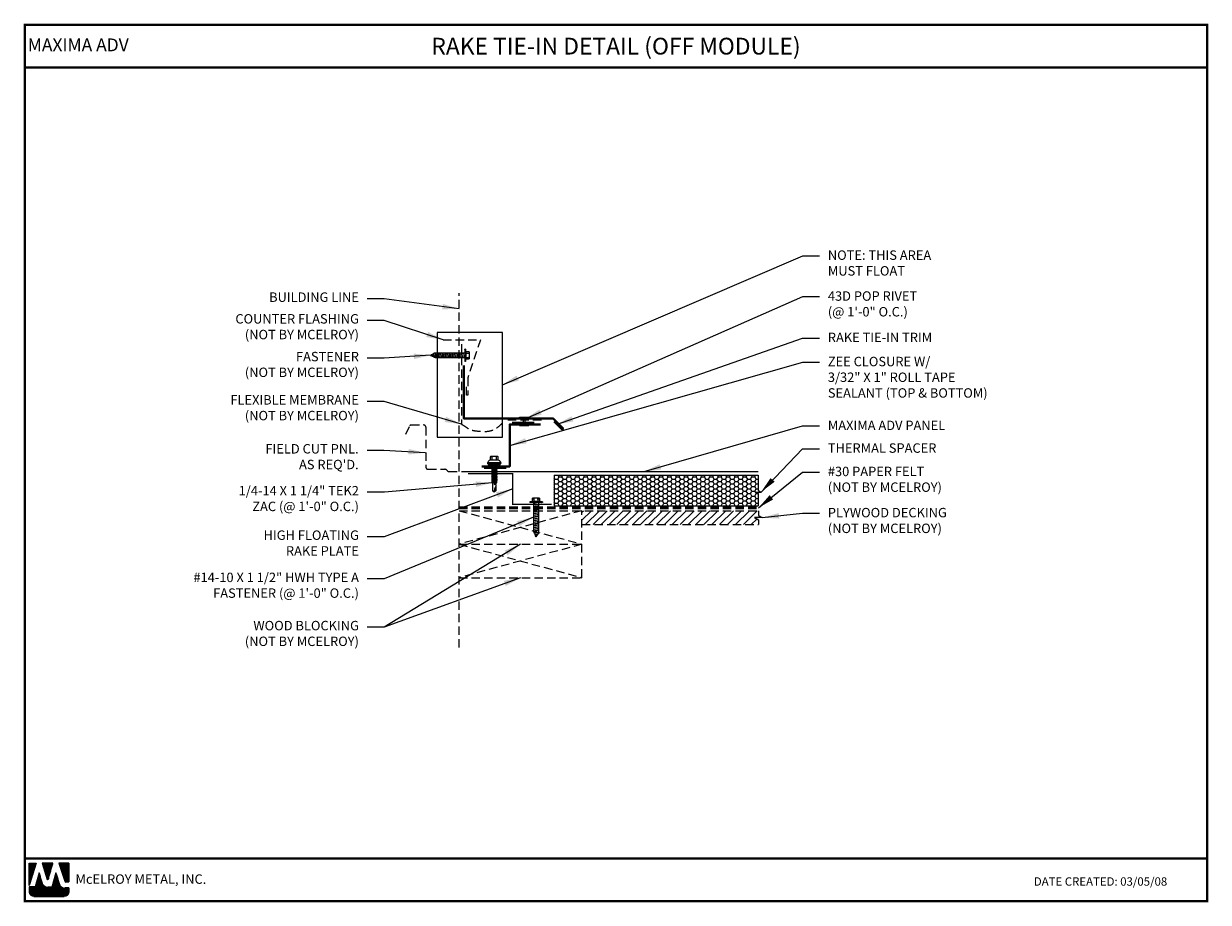
# Model space of a CAD drawing. Extents: x -0.3 to 52.7, y 1.9 to 41.2.
import ezdxf
from ezdxf.enums import TextEntityAlignment as Align

# ---------------------------------------------------------------- set-up
doc = ezdxf.new("R2010")
doc.units = 0
doc.header["$LTSCALE"] = 1.5
doc.header["$MEASUREMENT"] = 0
doc.linetypes.add('DASHED2', pattern=[0.375, 0.25, -0.125])
doc.linetypes.add('HIDDEN', pattern=[0.375, 0.25, -0.125])
doc.layers.get('0').update_dxf_attribs({"linetype": 'CONTINUOUS'})
for name, color, linetype in [('ACCESSORIES', 30, 'CONTINUOUS'), ('DIM', 2, 'CONTINUOUS'), ('FASTENER', 1, 'CONTINUOUS'), ('NOTBYMCELROY', 8, 'HIDDEN'), ('OBJ', 4, 'CONTINUOUS'), ('SHEETING', 5, 'CONTINUOUS'), ('TEXT', 2, 'CONTINUOUS'), ('TEXT BY MCELROY', 3, 'CONTINUOUS'), ('TEXT NOT BY MCELROY', 1, 'CONTINUOUS'), ('TRIM', 3, 'CONTINUOUS'), ('WEB BOR', 6, 'CONTINUOUS')]:
    doc.layers.add(name, color=color, linetype=linetype)
doc.styles.add('KEENAN', font='ARIBLK.TTF')
doc.styles.add('ROMANT', font='ROMANT')
doc.styles.get("Standard").update_dxf_attribs({"font": 'romans'})
doc.dimstyles.new('MCELROY1$7', dxfattribs={"dimtxt": 0.0938, "dimasz": 0.125, "dimexe": 0.0625, "dimexo": 0.0625, "dimgap": 0.0625, "dimtad": 0, "dimtih": 1, "dimtoh": 1, "dimdec": 0, "dimzin": 3, "dimdsep": 46, "dimlunit": 4, "dimtxsty": 'Standard', "dimcen": 0, "dimclrd": 2, "dimclre": 2, "dimclrt": 1, "dimadec": 0, "dimazin": 0, "dimtfac": 1, "dimtdec": 0, "dimtofl": 0, "dimtmove": 0, "dimatfit": 3, "dimfxl": 1, "dimfrac": 2, "dimtolj": 1, "dimtzin": 0, "dimarcsym": 0})

# ---------------------------------------------------------------- blocks, each defined once
blk = doc.blocks.new('14-10 x 1.5 inch Type A w-o-wshr')
at = {"layer": 'FASTENER', "linetype": 'Continuous'}
for p, q in [((-0.234, 0.156), (-0.078, 0.156)), ((-0.234, 0.156), (-0.234, -0.156)), ((-0.078, 0.094), (-0.225, 0.082)), ((-0.224, 0.104), (-0.224, 0.082)), ((-0.078, 0.094), (-0.224, 0.101)), ((-0.078, 0.188), (-0.078, 0.156)), ((-0.062, 0.188), (-0.078, 0.188)), ((-0.078, 0.156), (-0.078, -0.156)), ((-0.062, 0.281), (-0.062, -0.281)), ((-0.062, 0.281), (-0.031, 0.281)), ((-0.031, 0.281), (-0.031, 0)), ((-0.031, 0.255), (-0.031, 0.258)), ((-0.031, 0.242), (-0.031, 0.256)), ((-0.031, 0.242), (-0.031, 0.242)), ((-0.031, 0.098), (0.031, 0.098)), ((-0.031, 0.064), (0, -0.098)), ((-0.031, 0.04), (-0.001, -0.117)), ((-0.01, -0.098), (-0.031, 0.013)), ((-0.031, 0), (-0.031, -0.281)), ((-0.031, 0), (-0.031, 0)), ((-0.031, 0), (-0.031, 0)), ((0.032, 0.117), (0.031, 0.098)), ((0.068, -0.098), (0.031, 0.098)), ((0.032, 0.117), (0.04, 0.098)), ((0.032, 0.117), (0.077, -0.117)), ((0.04, 0.098), (0.078, -0.098)), ((0.04, 0.098), (0.109, 0.098)), ((0.11, 0.117), (0.109, 0.098)), ((0.146, -0.098), (0.109, 0.098)), ((0.11, 0.117), (0.118, 0.098)), ((0.11, 0.117), (0.155, -0.117)), ((0.118, 0.098), (0.156, -0.098)), ((0.118, 0.098), (0.187, 0.098)), ((0.188, 0.117), (0.187, 0.098)), ((0.224, -0.098), (0.187, 0.098)), ((0.188, 0.117), (0.197, 0.098)), ((0.188, 0.117), (0.233, -0.117)), ((0.197, 0.098), (0.234, -0.098)), ((0.197, 0.098), (0.265, 0.098)), ((0.266, 0.117), (0.265, 0.098)), ((0.302, -0.098), (0.265, 0.098)), ((0.266, 0.117), (0.312, -0.117)), ((0.266, 0.117), (0.275, 0.098)), ((0.275, 0.098), (0.313, -0.098)), ((0.275, 0.098), (0.343, 0.098)), ((0.345, 0.117), (0.343, 0.098)), ((0.38, -0.098), (0.343, 0.098)), ((0.345, 0.117), (0.39, -0.117)), ((0.345, 0.117), (0.353, 0.098)), ((0.353, 0.098), (0.391, -0.098)), ((0.353, 0.098), (0.421, 0.098)), ((0.423, 0.117), (0.421, 0.098)), ((0.458, -0.098), (0.421, 0.098)), ((0.423, 0.117), (0.468, -0.117)), ((0.423, 0.117), (0.431, 0.098)), ((0.431, 0.098), (0.469, -0.098)), ((0.431, 0.098), (0.499, 0.098)), ((0.501, 0.117), (0.499, 0.098)), ((0.537, -0.098), (0.499, 0.098)), ((0.501, 0.117), (0.546, -0.117)), ((0.501, 0.117), (0.509, 0.098)), ((0.509, 0.098), (0.547, -0.098)), ((0.509, 0.098), (0.578, 0.098)), ((0.579, 0.117), (0.578, 0.098)), ((0.615, -0.098), (0.578, 0.098)), ((0.579, 0.117), (0.624, -0.117)), ((0.579, 0.117), (0.587, 0.098)), ((0.587, 0.098), (0.625, -0.098)), ((0.587, 0.098), (0.656, 0.098)), ((0.657, 0.117), (0.656, 0.098)), ((0.693, -0.098), (0.656, 0.098)), ((0.657, 0.117), (0.665, 0.098)), ((0.657, 0.117), (0.702, -0.117)), ((0.665, 0.098), (0.703, -0.098)), ((0.665, 0.098), (0.734, 0.098)), ((0.735, 0.117), (0.734, 0.098)), ((0.771, -0.098), (0.734, 0.098)), ((0.735, 0.117), (0.743, 0.098)), ((0.735, 0.117), (0.78, -0.117)), ((0.743, 0.098), (0.781, -0.098)), ((0.743, 0.098), (0.812, 0.098)), ((0.813, 0.117), (0.812, 0.098)), ((0.849, -0.098), (0.812, 0.098)), ((0.813, 0.117), (0.822, 0.098)), ((0.813, 0.117), (0.858, -0.117)), ((0.822, 0.098), (0.859, -0.098)), ((0.822, 0.098), (0.89, 0.098)), ((0.891, 0.117), (0.89, 0.098)), ((0.927, -0.098), (0.89, 0.098)), ((0.891, 0.117), (0.937, -0.117)), ((0.891, 0.117), (0.9, 0.098)), ((0.9, 0.098), (0.938, -0.098)), ((0.9, 0.098), (0.968, 0.098)), ((0.97, 0.117), (0.968, 0.098)), ((1.005, -0.098), (0.968, 0.098)), ((0.97, 0.117), (1.015, -0.117)), ((0.97, 0.117), (0.978, 0.098)), ((0.978, 0.098), (1.016, -0.098)), ((0.978, 0.098), (1.046, 0.098)), ((1.048, 0.117), (1.046, 0.098)), ((1.083, -0.098), (1.046, 0.098)), ((1.048, 0.117), (1.056, 0.098)), ((1.048, 0.117), (1.093, -0.117)), ((1.056, 0.098), (1.094, -0.098)), ((1.056, 0.098), (1.124, 0.098)), ((1.126, 0.117), (1.124, 0.098)), ((1.162, -0.098), (1.124, 0.098)), ((1.126, 0.117), (1.134, 0.098)), ((1.126, 0.117), (1.171, -0.117)), ((1.134, 0.098), (1.172, -0.098)), ((1.134, 0.098), (1.203, 0.098)), ((1.204, 0.117), (1.203, 0.098)), ((1.24, -0.098), (1.203, 0.098)), ((1.204, 0.117), (1.212, 0.098)), ((1.204, 0.117), (1.249, -0.117)), ((1.212, 0.098), (1.25, -0.098)), ((1.212, 0.098), (1.282, 0.098)), ((1.284, 0.117), (1.282, 0.098)), ((1.318, -0.089), (1.282, 0.098)), ((1.284, 0.117), (1.292, 0.098)), ((1.284, 0.117), (1.327, -0.108)), ((1.292, 0.098), (1.328, -0.089)), ((1.292, 0.098), (1.331, 0.098)), ((1.364, 0.078), (1.331, 0.098)), ((1.366, 0.098), (1.364, 0.078)), ((1.389, -0.051), (1.364, 0.078)), ((1.366, 0.098), (1.375, 0.072)), ((1.366, 0.098), (1.398, -0.071)), ((1.375, 0.072), (1.399, -0.051)), ((1.452, 0.028), (1.375, 0.072)), ((1.453, 0.047), (1.452, 0.028)), ((1.461, -0.018), (1.452, 0.028)), ((1.453, 0.047), (1.463, 0.021)), ((1.453, 0.047), (1.47, -0.038)), ((1.5, 0), (1.463, 0.021)), ((1.463, 0.021), (1.471, -0.018)), ((1.47, -0.014), (1.5, 0)), ((-0.078, -0.156), (-0.234, -0.156)), ((-0.225, -0.082), (-0.225, -0.101)), ((-0.078, -0.094), (-0.225, -0.082)), ((-0.078, -0.094), (-0.224, -0.101)), ((-0.078, -0.156), (-0.078, -0.188)), ((-0.078, -0.188), (-0.062, -0.188)), ((-0.062, -0.281), (-0.031, -0.281)), ((-0.01, -0.098), (-0.031, -0.098)), ((-0.001, -0.117), (-0.01, -0.098)), ((-0.001, -0.117), (0, -0.098)), ((0.068, -0.098), (0, -0.098)), ((0.077, -0.117), (0.068, -0.098)), ((0.077, -0.117), (0.078, -0.098)), ((0.146, -0.098), (0.078, -0.098)), ((0.155, -0.117), (0.146, -0.098)), ((0.155, -0.117), (0.156, -0.098)), ((0.224, -0.098), (0.156, -0.098)), ((0.233, -0.117), (0.224, -0.098)), ((0.233, -0.117), (0.234, -0.098)), ((0.302, -0.098), (0.234, -0.098)), ((0.312, -0.117), (0.302, -0.098)), ((0.312, -0.117), (0.313, -0.098)), ((0.38, -0.098), (0.313, -0.098)), ((0.39, -0.117), (0.38, -0.098)), ((0.39, -0.117), (0.391, -0.098)), ((0.458, -0.098), (0.391, -0.098)), ((0.468, -0.117), (0.458, -0.098)), ((0.468, -0.117), (0.469, -0.098)), ((0.537, -0.098), (0.469, -0.098)), ((0.546, -0.117), (0.537, -0.098)), ((0.546, -0.117), (0.547, -0.098)), ((0.615, -0.098), (0.547, -0.098)), ((0.624, -0.117), (0.615, -0.098)), ((0.624, -0.117), (0.625, -0.098)), ((0.693, -0.098), (0.625, -0.098)), ((0.702, -0.117), (0.693, -0.098)), ((0.702, -0.117), (0.703, -0.098)), ((0.771, -0.098), (0.703, -0.098)), ((0.78, -0.117), (0.771, -0.098)), ((0.78, -0.117), (0.781, -0.098)), ((0.849, -0.098), (0.781, -0.098)), ((0.858, -0.117), (0.849, -0.098)), ((0.858, -0.117), (0.859, -0.098)), ((0.927, -0.098), (0.859, -0.098)), ((0.937, -0.117), (0.927, -0.098)), ((0.937, -0.117), (0.938, -0.098)), ((1.005, -0.098), (0.938, -0.098)), ((1.015, -0.117), (1.005, -0.098)), ((1.015, -0.117), (1.016, -0.098)), ((1.083, -0.098), (1.016, -0.098)), ((1.093, -0.117), (1.083, -0.098)), ((1.093, -0.117), (1.094, -0.098)), ((1.162, -0.098), (1.094, -0.098)), ((1.171, -0.117), (1.162, -0.098)), ((1.171, -0.117), (1.172, -0.098)), ((1.24, -0.098), (1.172, -0.098)), ((1.249, -0.117), (1.24, -0.098)), ((1.249, -0.117), (1.25, -0.098)), ((1.288, -0.098), (1.25, -0.098)), ((1.288, -0.098), (1.317, -0.084)), ((1.327, -0.108), (1.318, -0.089)), ((1.327, -0.08), (1.389, -0.051)), ((1.327, -0.108), (1.328, -0.089)), ((1.398, -0.071), (1.389, -0.051)), ((1.398, -0.047), (1.461, -0.018)), ((1.398, -0.071), (1.399, -0.051)), ((1.47, -0.038), (1.461, -0.018)), ((1.47, -0.038), (1.471, -0.018))]:
    blk.add_line(p, q, dxfattribs=at)
for centre, radius, start, end in [((0.214, 0.191), 0.447, 184.6554, 192.5857), ((0.204, 0), 0.436, 167.5955, 192.3683), ((0.214, -0.191), 0.447, 167.4143, 175.3446)]:
    blk.add_arc(centre, radius, start, end, dxfattribs=at)
blk = doc.blocks.new('14 X 1.25 TEK2 ZAC')
at = {"layer": 'DIM', "color": 1, "linetype": 'ByBlock'}
blk.add_point((0.737, 0.662), dxfattribs=at)
at = {"layer": 'OBJ', "color": 1}
for p, q in [((0.905, 1.078), (0.905, 1.078)), ((1.052, 1.116), (1.012, 1.117)), ((1.052, 1.116), (1.052, 1.116)), ((1.062, 0.528), (1.062, 1.106)), ((1.062, 1.106), (1.062, 1.106)), ((0.882, 0.996), (0.751, 0.996)), ((0.751, 0.996), (0.751, 0.996)), ((0.751, 0.907), (0.751, 0.907)), ((0.751, 0.907), (0.892, 0.907)), ((0.892, 0.728), (0.751, 0.728)), ((0.751, 0.728), (0.751, 0.728)), ((0.751, 0.638), (0.751, 0.638)), ((0.751, 0.638), (0.882, 0.638)), ((0.882, 0.996), (0.882, 0.996)), ((0.882, 0.638), (0.882, 0.638)), ((0.892, 1.059), (0.892, 1.059)), ((0.892, 1.006), (0.892, 1.006)), ((0.892, 0.628), (0.892, 0.628)), ((1.173, 0.913), (1.142, 0.913)), ((1.153, 0.694), (1.142, 0.77)), ((1.142, 0.713), (1.153, 0.694)), ((1.153, 0.694), (1.168, 0.721)), ((1.168, 0.721), (1.209, 0.721)), ((1.168, 0.721), (1.168, 0.721)), ((1.188, 0.94), (1.173, 0.913)), ((1.224, 0.694), (1.188, 0.94)), ((1.188, 0.94), (1.204, 0.913)), ((1.244, 0.913), (1.204, 0.913)), ((1.209, 0.721), (1.224, 0.694)), ((1.224, 0.694), (1.24, 0.721)), ((1.24, 0.721), (1.24, 0.721)), ((1.24, 0.721), (1.28, 0.721)), ((1.26, 0.94), (1.244, 0.913)), ((1.296, 0.694), (1.26, 0.94)), ((1.26, 0.94), (1.275, 0.913)), ((1.275, 0.913), (1.316, 0.913)), ((1.316, 0.913), (1.275, 0.913)), ((1.28, 0.721), (1.296, 0.694)), ((1.296, 0.694), (1.311, 0.721)), ((1.311, 0.721), (1.311, 0.721)), ((1.311, 0.721), (1.351, 0.721)), ((1.311, 0.721), (1.351, 0.721)), ((1.331, 0.94), (1.316, 0.913)), ((1.316, 0.913), (1.351, 0.721)), ((1.331, 0.94), (1.347, 0.913)), ((1.367, 0.694), (1.331, 0.94)), ((1.347, 0.913), (1.347, 0.913)), ((1.347, 0.913), (1.387, 0.913)), ((1.387, 0.913), (1.347, 0.913)), ((1.351, 0.721), (1.367, 0.694)), ((1.367, 0.694), (1.383, 0.721)), ((1.383, 0.721), (1.383, 0.721)), ((1.383, 0.721), (1.423, 0.721)), ((1.383, 0.721), (1.423, 0.721)), ((1.387, 0.913), (1.403, 0.94)), ((1.403, 0.94), (1.418, 0.913)), ((1.418, 0.913), (1.418, 0.913)), ((1.418, 0.913), (1.458, 0.913)), ((1.458, 0.913), (1.418, 0.913)), ((1.423, 0.721), (1.438, 0.694)), ((1.438, 0.694), (1.454, 0.721)), ((1.454, 0.721), (1.454, 0.721)), ((1.454, 0.721), (1.494, 0.721)), ((1.454, 0.721), (1.494, 0.721)), ((1.458, 0.913), (1.474, 0.94)), ((1.458, 0.913), (1.458, 0.913)), ((1.474, 0.94), (1.49, 0.913)), ((1.53, 0.913), (1.49, 0.913)), ((1.494, 0.721), (1.51, 0.694)), ((1.51, 0.694), (1.525, 0.721)), ((1.525, 0.721), (1.566, 0.721)), ((1.545, 0.94), (1.53, 0.913)), ((1.581, 0.694), (1.545, 0.94)), ((1.545, 0.94), (1.561, 0.913)), ((1.561, 0.913), (1.601, 0.913)), ((1.566, 0.721), (1.581, 0.694)), ((1.581, 0.694), (1.597, 0.721)), ((1.597, 0.721), (1.597, 0.721)), ((1.597, 0.721), (1.637, 0.721)), ((1.617, 0.94), (1.601, 0.913)), ((1.601, 0.913), (1.637, 0.721)), ((1.617, 0.94), (1.632, 0.913)), ((1.653, 0.694), (1.617, 0.94)), ((1.632, 0.913), (1.632, 0.913)), ((1.632, 0.913), (1.673, 0.913)), ((1.637, 0.721), (1.653, 0.694)), ((1.653, 0.694), (1.668, 0.721)), ((1.668, 0.721), (1.668, 0.721)), ((1.668, 0.721), (1.708, 0.721)), ((1.673, 0.913), (1.688, 0.94)), ((1.688, 0.94), (1.704, 0.913)), ((1.704, 0.913), (1.704, 0.913)), ((1.704, 0.913), (1.744, 0.913)), ((1.708, 0.721), (1.724, 0.694)), ((1.724, 0.694), (1.74, 0.721)), ((1.74, 0.721), (1.74, 0.721)), ((1.74, 0.721), (1.78, 0.721)), ((1.744, 0.913), (1.76, 0.94)), ((1.744, 0.913), (1.744, 0.913)), ((1.76, 0.94), (1.775, 0.913)), ((1.775, 0.913), (1.815, 0.913)), ((1.78, 0.721), (1.795, 0.694)), ((1.795, 0.694), (1.811, 0.721)), ((1.811, 0.721), (1.848, 0.721)), ((1.815, 0.913), (1.831, 0.94)), ((1.831, 0.94), (1.847, 0.913)), ((1.847, 0.913), (1.848, 0.913)), ((1.848, 0.913), (1.887, 0.903)), ((1.848, 0.721), (1.851, 0.722)), ((1.851, 0.722), (1.851, 0.722)), ((1.851, 0.722), (1.867, 0.695)), ((1.867, 0.695), (1.888, 0.732)), ((1.887, 0.903), (1.902, 0.93)), ((1.888, 0.732), (1.926, 0.742)), ((1.902, 0.93), (1.924, 0.893)), ((1.924, 0.893), (1.924, 0.893)), ((1.924, 0.893), (1.927, 0.892)), ((1.926, 0.742), (1.938, 0.721)), ((1.927, 0.892), (1.965, 0.892)), ((1.965, 0.892), (1.974, 0.907)), ((1.992, 0.817), (1.965, 0.892)), ((1.974, 0.907), (1.983, 0.892)), ((1.983, 0.892), (1.992, 0.817)), ((1.983, 0.892), (2.276, 0.892)), ((2.276, 0.892), (2.329, 0.817)), ((2.329, 0.817), (2.276, 0.742)), ((2.276, 0.742), (2.276, 0.742)), ((2.329, 0.817), (2.329, 0.817)), ((1.012, 0.517), (1.052, 0.518)), ((1.052, 0.518), (1.052, 0.518)), ((1.062, 0.528), (1.062, 0.528))]:
    blk.add_line(p, q, dxfattribs=at)
for points in [[(1.012, 1.117), (1.012, 0.517)], [(0.747, 0.99), (0.737, 0.972), (0.737, 0.662), (0.737, 0.662), (0.747, 0.644)], [(0.892, 1.006), (0.892, 0.628)], [(1.062, 1.056), (1.142, 1.056), (1.142, 1.056), (1.142, 0.578), (1.142, 0.578), (1.062, 0.578)], [(1.07, 1.056), (1.07, 0.578)], [(1.078, 1.056), (1.078, 0.578)], [(1.086, 1.056), (1.086, 0.578)], [(1.094, 1.056), (1.094, 0.578)], [(1.102, 1.056), (1.102, 0.578)], [(1.11, 1.056), (1.11, 0.578)], [(1.118, 1.056), (1.118, 0.578)], [(1.126, 1.056), (1.126, 0.578)], [(1.134, 1.056), (1.134, 0.578)], [(1.142, 0.864), (1.168, 0.721)], [(1.173, 0.913), (1.209, 0.721)], [(1.204, 0.913), (1.24, 0.721)], [(1.244, 0.913), (1.28, 0.721)], [(1.275, 0.913), (1.311, 0.721)], [(1.347, 0.913), (1.383, 0.721)], [(1.387, 0.913), (1.423, 0.721)], [(1.403, 0.94), (1.438, 0.694)], [(1.418, 0.913), (1.454, 0.721)], [(1.458, 0.913), (1.494, 0.721)], [(1.474, 0.94), (1.51, 0.694)], [(1.49, 0.913), (1.525, 0.721)], [(1.53, 0.913), (1.566, 0.721)], [(1.561, 0.913), (1.597, 0.721)], [(1.632, 0.913), (1.668, 0.721)], [(1.673, 0.913), (1.708, 0.721)], [(1.688, 0.94), (1.724, 0.694)], [(1.704, 0.913), (1.74, 0.721)], [(1.744, 0.913), (1.78, 0.721)], [(1.76, 0.94), (1.795, 0.694)], [(1.775, 0.913), (1.811, 0.721)], [(1.815, 0.913), (1.851, 0.722)], [(1.831, 0.94), (1.867, 0.695)], [(1.847, 0.913), (1.888, 0.732)], [(1.887, 0.903), (1.926, 0.742)], [(1.902, 0.93), (1.938, 0.722), (1.95, 0.742), (2.276, 0.742)], [(1.924, 0.893), (1.95, 0.742)], [(1.974, 0.907), (1.992, 0.817)], [(2.168, 0.877), (2.262, 0.877), (2.275, 0.857)]]:
    blk.add_lwpolyline(points, dxfattribs=at)
blk.add_lwpolyline([(0.751, 0.907, 0.154701), (0.751, 0.728)], format="xyb", dxfattribs=at)
for centre, radius, start, end in [((1.112, 0.888), 0.25, 113.6895, 151.8592), ((1.052, 1.106), 0.01, 0, 89), ((0.816, 0.951), 0.0792, 145.6158, 214.3842), ((0.816, 0.683), 0.0792, 145.6158, 214.3842), ((0.882, 1.006), 0.01, 270, 0), ((0.882, 0.628), 0.01, 360, 90), ((1.112, 0.746), 0.25, 208.1408, 246.3105), ((2.313, 1.271), 0.455, 236.5453, 272.0456), ((2.329, 0.76), 0.0568, 90, 198.7569), ((1.052, 0.528), 0.01, 271, 0)]:
    blk.add_arc(centre, radius, start, end, dxfattribs=at)

msp = doc.modelspace()

# ---------------------------------------------------------------- hatches: boundary and pattern name
at = {"layer": 'ACCESSORIES'}
h = msp.add_hatch(dxfattribs=at)
h.set_pattern_fill('HONEY', color=256, style=0)
h.set_pattern_definition([(0, (-0.7228, -0.47519), (0.1875, 0.10825317), [0.125, -0.25]), (120, (-0.7228, -0.47519), (-0.1875, 0.10825318), [0.125, -0.25]), (60, (-0.7228, -0.47519), (4e-10, 0.21650635), [-0.25, 0.125])])
h.paths.add_polyline_path([(32.564, 19.651), (32.564, 20.204), (32.441, 20.274), (32.687, 20.274), (32.564, 20.345), (32.564, 21.026), (23.43, 21.026), (23.43, 19.651)])
at = {"layer": 'NOTBYMCELROY', "linetype": 'HIDDEN'}
h = msp.add_hatch(dxfattribs=at)
h.set_pattern_fill('ANSI31', color=256, scale=2, style=0)
h.paths.add_polyline_path([(32.57, 18.814), (32.57, 19.025), (32.397, 19.126), (32.742, 19.126), (32.57, 19.227), (32.57, 19.439), (24.67, 19.439), (24.67, 18.814)])

# ---------------------------------------------------------------- linework, layer by layer
at = {"linetype": 'DASHED2'}
for p, q in [((19.276, 26.891), (19.276, 23.316)), ((22.854, 23.493), (21.208, 23.493))]:
    msp.add_line(p, q, dxfattribs=at)
msp.add_spline([(19.276, 23.316), (19.434, 23.217), (19.65, 23.079), (19.937, 23.012), (20.224, 22.99), (20.561, 23.012), (20.859, 23.15), (21.08, 23.333), (21.208, 23.493)], degree=3, dxfattribs=at)
at = {"layer": 'ACCESSORIES'}
for p, q in [((23.43, 21.026), (23.43, 19.651)), ((23.43, 21.026), (32.564, 21.026)), ((32.564, 21.026), (32.564, 20.345)), ((32.441, 20.274), (32.564, 20.204)), ((32.441, 20.274), (32.687, 20.274)), ((32.564, 20.345), (32.687, 20.274)), ((32.564, 20.204), (32.564, 19.651)), ((23.43, 19.651), (32.564, 19.651))]:
    msp.add_line(p, q, dxfattribs=at)
for points, const_width in [([(21.542, 23.374), (22.542, 23.374)], 0.0938), ([(20.281, 21.346), (21.281, 21.346)], 0.0938), ([(19.573, 21.098), (21.573, 21.098), (21.573, 19.723), (23.323, 19.723)], 0.0625)]:
    msp.add_lwpolyline(points, dxfattribs=dict(at, const_width=const_width))
at = {"layer": 'DIM'}
msp.add_lwpolyline([(21.109, 27.424), (18.188, 27.424), (18.188, 22.734), (21.109, 22.734)], close=True, dxfattribs=at)
at = {"layer": 'FASTENER'}
for p, q in [((22.045, 23.602), (22.045, 23.276)), ((22.129, 23.276), (22.129, 23.602))]:
    msp.add_line(p, q, dxfattribs=at)
at = {"layer": 'FASTENER', "linetype": 'Continuous'}
for points in [[(21.88, 23.621, -0.418246), (21.888, 23.63), (22.286, 23.63, -0.418246), (22.295, 23.621), (22.295, 23.611, -0.414214), (22.286, 23.602), (21.888, 23.602, -0.414214), (21.88, 23.611)], [(21.88, 23.257, 0.418246), (21.888, 23.248), (22.286, 23.248, 0.418246), (22.295, 23.257), (22.295, 23.267, 0.414214), (22.286, 23.276), (21.888, 23.276, 0.414214), (21.88, 23.267)]]:
    msp.add_lwpolyline(points, format="xyb", close=True, dxfattribs=at)
at = {"layer": 'NOTBYMCELROY', "linetype": 'HIDDEN'}
for p, q in [((19.17, 13.314), (19.17, 29.185)), ((18.455, 27.096), (20.13, 27.096)), ((20.13, 27.096), (19.562, 25.39)), ((19.499, 24.611), (19.499, 25.111)), ((19.562, 25.39), (19.562, 24.611)), ((19.562, 24.611), (19.499, 24.611)), ((19.17, 19.439), (32.57, 19.439)), ((19.17, 19.439), (24.67, 17.939)), ((24.67, 19.439), (19.17, 17.939)), ((24.67, 16.439), (24.67, 19.439)), ((32.742, 19.126), (32.397, 19.126)), ((32.397, 19.126), (32.57, 19.025)), ((32.57, 19.439), (32.57, 19.227)), ((32.57, 19.227), (32.742, 19.126)), ((24.67, 18.814), (32.57, 18.814)), ((32.57, 19.025), (32.57, 18.814)), ((19.17, 17.939), (24.67, 17.939)), ((19.17, 17.939), (24.67, 16.439)), ((24.67, 17.939), (19.17, 16.439)), ((19.17, 16.439), (24.67, 16.439))]:
    msp.add_line(p, q, dxfattribs=at)
at = {"layer": 'NOTBYMCELROY', "linetype": 'HIDDEN', "lineweight": 50}
msp.add_line((19.17, 19.564), (32.57, 19.564), dxfattribs=at)
at = {"layer": 'SHEETING'}
msp.add_lwpolyline([(19.439, 21.193), (32.564, 21.193)], dxfattribs=at)
at = {"layer": 'TRIM', "lineweight": 40}
for points in [[(19.388, 25.94), (19.388, 23.565), (23.388, 23.565), (23.83, 23.123), (23.786, 23.079), (23.432, 23.433)], [(22.811, 23.299), (21.436, 23.299), (21.436, 21.424), (20.186, 21.424)]]:
    msp.add_lwpolyline(points, dxfattribs=at)
at = {"layer": 'TRIM', "linetype": 'DASHED2'}
msp.add_lwpolyline([(16.791, 22.864), (16.965, 23.236, -0.291474), (17.026, 23.276), (17.584, 23.276, -0.414214), (17.684, 23.176), (17.684, 21.393, 0.414214), (17.784, 21.293), (18.534, 21.293, -0.198912), (18.605, 21.263), (18.647, 21.222, 0.198912), (18.717, 21.193), (19.439, 21.193)], format="xyb", dxfattribs=at)
at = {"layer": 'WEB BOR', "color": 5, "linetype": 'Continuous'}
for p, q in [((-0.073, 3.658), (0.244, 3.658)), ((-0.072, 2.657), (-0.072, 3.658)), ((0.245, 3.657), (-0.072, 2.657)), ((0.986, 3.658), (0.506, 3.658)), ((0.507, 3.658), (0.737, 2.93)), ((0.778, 2.931), (0.987, 3.658)), ((1.705, 3.658), (1.251, 3.658)), ((1.252, 3.658), (1.525, 2.847)), ((1.706, 2.811), (1.706, 3.657)), ((1.576, 2.811), (1.706, 2.811))]:
    msp.add_line(p, q, dxfattribs=at)
at = {"layer": 'WEB BOR', "color": 5}
for p, q in [((-0.064, 3.658), (-0.064, 2.68)), ((-0.057, 3.658), (-0.057, 2.702)), ((-0.044, 3.658), (-0.044, 2.743)), ((-0.031, 3.658), (-0.031, 2.784)), ((-0.018, 3.658), (-0.018, 2.825)), ((-0.005, 3.658), (-0.005, 2.866)), ((0.008, 3.658), (0.008, 2.907)), ((0.021, 3.658), (0.021, 2.948)), ((0.034, 3.658), (0.034, 2.989)), ((0.047, 3.658), (0.047, 3.03)), ((0.059, 3.658), (0.059, 3.071)), ((0.072, 3.658), (0.072, 3.112)), ((0.085, 3.658), (0.085, 3.154)), ((0.098, 3.658), (0.098, 3.195)), ((0.111, 3.658), (0.111, 3.236)), ((0.124, 3.658), (0.124, 3.277)), ((0.137, 3.658), (0.137, 3.318)), ((0.15, 3.658), (0.15, 3.359)), ((0.163, 3.658), (0.163, 3.4)), ((0.176, 3.658), (0.176, 3.441)), ((0.189, 3.658), (0.189, 3.482)), ((0.202, 3.658), (0.202, 3.523)), ((0.215, 3.658), (0.215, 3.564)), ((0.227, 3.658), (0.227, 3.605)), ((0.526, 3.658), (0.526, 3.596)), ((0.54, 3.658), (0.54, 3.555)), ((0.552, 3.658), (0.552, 3.514)), ((0.565, 3.658), (0.565, 3.473)), ((0.578, 3.658), (0.578, 3.432)), ((0.591, 3.658), (0.591, 3.391)), ((0.604, 3.658), (0.604, 3.35)), ((0.617, 3.658), (0.617, 3.309)), ((0.63, 3.658), (0.63, 3.268)), ((0.643, 3.658), (0.643, 3.227)), ((0.656, 3.658), (0.656, 3.186)), ((0.669, 3.658), (0.669, 3.145)), ((0.682, 3.658), (0.682, 3.104)), ((0.695, 3.658), (0.695, 3.063)), ((0.708, 3.658), (0.708, 3.021)), ((0.721, 3.658), (0.721, 2.98)), ((0.734, 3.658), (0.734, 2.939)), ((0.747, 3.658), (0.747, 2.918)), ((0.747, 3.658), (0.747, 2.918)), ((0.76, 3.658), (0.76, 2.916)), ((0.773, 3.658), (0.773, 2.923)), ((0.786, 3.658), (0.786, 2.96)), ((0.799, 3.658), (0.799, 3.005)), ((0.812, 3.658), (0.812, 3.05)), ((0.825, 3.658), (0.825, 3.095)), ((0.838, 3.658), (0.838, 3.14)), ((0.851, 3.658), (0.851, 3.185)), ((0.864, 3.658), (0.864, 3.23)), ((0.877, 3.658), (0.877, 3.275)), ((0.889, 3.658), (0.889, 3.32)), ((0.902, 3.658), (0.902, 3.365)), ((0.915, 3.658), (0.915, 3.411)), ((0.928, 3.658), (0.928, 3.456)), ((0.941, 3.658), (0.941, 3.501)), ((0.954, 3.658), (0.954, 3.546)), ((0.966, 3.658), (0.966, 3.591)), ((1.264, 3.658), (1.264, 3.62)), ((1.277, 3.658), (1.277, 3.581)), ((1.29, 3.658), (1.29, 3.543)), ((1.303, 3.658), (1.303, 3.504)), ((1.316, 3.658), (1.316, 3.466)), ((1.329, 3.658), (1.329, 3.428)), ((1.342, 3.658), (1.342, 3.389)), ((1.355, 3.658), (1.355, 3.351)), ((1.368, 3.658), (1.368, 3.313)), ((1.381, 3.658), (1.381, 3.274)), ((1.394, 3.658), (1.394, 3.236)), ((1.407, 3.658), (1.407, 3.197)), ((1.42, 3.658), (1.42, 3.159)), ((1.433, 3.658), (1.433, 3.121)), ((1.446, 3.658), (1.446, 3.082)), ((1.459, 3.658), (1.459, 3.044)), ((1.472, 3.658), (1.472, 3.006)), ((1.485, 3.658), (1.485, 2.967)), ((1.498, 3.658), (1.498, 2.929)), ((1.511, 3.658), (1.511, 2.89)), ((1.524, 3.658), (1.524, 2.852)), ((1.537, 3.658), (1.537, 2.828)), ((1.55, 3.658), (1.55, 2.818)), ((1.563, 3.658), (1.563, 2.812)), ((1.576, 3.658), (1.576, 2.811)), ((1.589, 3.658), (1.589, 2.811)), ((1.602, 3.658), (1.602, 2.811)), ((1.614, 3.658), (1.614, 2.811)), ((1.627, 3.658), (1.627, 2.811)), ((1.64, 3.658), (1.64, 2.811)), ((1.653, 3.658), (1.653, 2.811)), ((1.666, 3.658), (1.666, 2.811)), ((1.679, 3.658), (1.679, 2.811)), ((1.692, 3.658), (1.692, 2.811)), ((1.705, 3.658), (1.705, 2.811))]:
    msp.add_line(p, q, dxfattribs=at)
at = {"layer": 'WEB BOR', "color": 9, "linetype": 'Continuous'}
for p, q in [((0.378, 3.215), (0.194, 2.589)), ((0.491, 2.82), (0.378, 3.215)), ((1.126, 3.226), (0.947, 2.585)), ((1.238, 2.862), (1.126, 3.226)), ((0.501, 2.785), (0.491, 2.82)), ((1.279, 2.726), (1.238, 2.862)), ((0.194, 2.589), (-0.072, 2.589)), ((-0.072, 2.589), (-0.072, 2.371)), ((0.142, 2.157), (1.493, 2.157)), ((0.947, 2.585), (0.767, 2.585)), ((1.706, 2.545), (1.524, 2.545)), ((1.706, 2.371), (1.706, 2.545))]:
    msp.add_line(p, q, dxfattribs=at)
at = {"layer": 'WEB BOR', "color": 9}
for p, q in [((0.375, 3.206), (0.375, 2.157)), ((1.127, 3.225), (1.127, 2.157)), ((1.14, 3.183), (1.14, 2.157)), ((0.219, 2.676), (0.219, 2.157)), ((0.232, 2.72), (0.232, 2.157)), ((0.245, 2.764), (0.245, 2.157)), ((0.258, 2.809), (0.258, 2.157)), ((0.271, 2.853), (0.271, 2.157)), ((0.284, 2.897), (0.284, 2.157)), ((0.297, 2.941), (0.297, 2.157)), ((0.31, 2.985), (0.31, 2.157)), ((0.323, 3.03), (0.323, 2.157)), ((0.336, 3.07), (0.336, 2.157)), ((0.349, 3.118), (0.349, 2.157)), ((0.362, 3.162), (0.362, 2.157)), ((0.388, 3.179), (0.388, 2.157)), ((0.401, 3.134), (0.401, 2.157)), ((0.414, 3.089), (0.414, 2.157)), ((0.427, 3.044), (0.427, 2.157)), ((0.44, 2.999), (0.44, 2.157)), ((0.453, 2.954), (0.453, 2.157)), ((0.466, 2.909), (0.466, 2.157)), ((0.479, 2.864), (0.479, 2.157)), ((0.492, 2.819), (0.492, 2.157)), ((0.504, 2.775), (0.504, 2.157)), ((0.517, 2.743), (0.517, 2.157)), ((0.53, 2.718), (0.53, 2.157)), ((0.543, 2.699), (0.543, 2.157)), ((0.556, 2.683), (0.556, 2.157)), ((0.569, 2.668), (0.569, 2.157)), ((0.582, 2.656), (0.582, 2.157)), ((0.971, 2.672), (0.971, 2.157)), ((0.984, 2.718), (0.984, 2.157)), ((0.997, 2.764), (0.997, 2.157)), ((1.01, 2.811), (1.01, 2.157)), ((1.023, 2.857), (1.023, 2.157)), ((1.036, 2.903), (1.036, 2.157)), ((1.049, 2.95), (1.049, 2.157)), ((1.062, 2.996), (1.062, 2.157)), ((1.075, 3.042), (1.075, 2.157)), ((1.088, 3.088), (1.088, 2.157)), ((1.101, 3.135), (1.101, 2.157)), ((1.114, 3.181), (1.114, 2.157)), ((1.153, 3.14), (1.153, 2.157)), ((1.166, 3.098), (1.166, 2.157)), ((1.179, 3.056), (1.179, 2.157)), ((1.191, 3.013), (1.191, 2.157)), ((1.204, 2.971), (1.204, 2.157)), ((1.217, 2.929), (1.217, 2.157)), ((1.23, 2.886), (1.23, 2.157)), ((1.243, 2.844), (1.243, 2.157)), ((1.256, 2.801), (1.256, 2.157)), ((1.269, 2.758), (1.269, 2.157)), ((1.282, 2.716), (1.282, 2.157)), ((1.295, 2.685), (1.295, 2.157)), ((1.308, 2.663), (1.308, 2.157)), ((-0.066, 2.589), (-0.066, 2.322)), ((-0.053, 2.589), (-0.053, 2.283)), ((-0.04, 2.589), (-0.04, 2.259)), ((-0.027, 2.589), (-0.027, 2.24)), ((-0.014, 2.589), (-0.014, 2.225)), ((-0.001, 2.589), (-0.001, 2.212)), ((0.012, 2.589), (0.012, 2.201)), ((0.025, 2.589), (0.025, 2.192)), ((0.038, 2.589), (0.038, 2.184)), ((0.051, 2.589), (0.051, 2.178)), ((0.064, 2.589), (0.064, 2.172)), ((0.077, 2.589), (0.077, 2.168)), ((0.09, 2.589), (0.09, 2.164)), ((0.103, 2.589), (0.103, 2.161)), ((0.116, 2.589), (0.116, 2.159)), ((0.129, 2.589), (0.129, 2.157)), ((0.142, 2.589), (0.142, 2.157)), ((0.155, 2.589), (0.155, 2.157)), ((0.167, 2.589), (0.167, 2.157)), ((0.18, 2.589), (0.18, 2.157)), ((0.193, 2.589), (0.193, 2.157)), ((0.206, 2.632), (0.206, 2.157)), ((0.595, 2.645), (0.595, 2.157)), ((0.608, 2.635), (0.608, 2.157)), ((0.621, 2.627), (0.621, 2.157)), ((0.634, 2.619), (0.634, 2.157)), ((0.647, 2.612), (0.647, 2.157)), ((0.66, 2.607), (0.66, 2.157)), ((0.673, 2.601), (0.673, 2.157)), ((0.686, 2.597), (0.686, 2.157)), ((0.699, 2.593), (0.699, 2.157)), ((0.712, 2.591), (0.712, 2.157)), ((0.725, 2.588), (0.725, 2.157)), ((0.738, 2.586), (0.738, 2.157)), ((0.751, 2.585), (0.751, 2.157)), ((0.764, 2.585), (0.764, 2.157)), ((0.777, 2.585), (0.777, 2.157)), ((0.79, 2.585), (0.79, 2.157)), ((0.803, 2.585), (0.803, 2.157)), ((0.816, 2.585), (0.816, 2.157)), ((0.829, 2.585), (0.829, 2.157)), ((0.842, 2.585), (0.842, 2.157)), ((0.854, 2.585), (0.854, 2.157)), ((0.867, 2.585), (0.867, 2.157)), ((0.88, 2.585), (0.88, 2.157)), ((0.893, 2.585), (0.893, 2.157)), ((0.906, 2.585), (0.906, 2.157)), ((0.919, 2.585), (0.919, 2.157)), ((0.932, 2.585), (0.932, 2.157)), ((0.945, 2.585), (0.945, 2.157)), ((0.958, 2.625), (0.958, 2.157)), ((1.321, 2.644), (1.321, 2.157)), ((1.334, 2.629), (1.334, 2.157)), ((1.347, 2.615), (1.347, 2.157)), ((1.36, 2.604), (1.36, 2.157)), ((1.373, 2.594), (1.373, 2.157)), ((1.386, 2.585), (1.386, 2.157)), ((1.399, 2.577), (1.399, 2.157)), ((1.406, 2.573), (1.406, 2.157)), ((1.419, 2.567), (1.419, 2.157)), ((1.432, 2.561), (1.432, 2.157)), ((1.445, 2.557), (1.445, 2.157)), ((1.458, 2.553), (1.458, 2.157)), ((1.471, 2.55), (1.471, 2.157)), ((1.484, 2.548), (1.484, 2.157)), ((1.497, 2.546), (1.497, 2.157)), ((1.51, 2.545), (1.51, 2.157)), ((1.523, 2.545), (1.523, 2.16)), ((1.536, 2.545), (1.536, 2.162)), ((1.549, 2.545), (1.549, 2.165)), ((1.562, 2.545), (1.562, 2.169)), ((1.575, 2.545), (1.575, 2.174)), ((1.588, 2.545), (1.588, 2.18)), ((1.601, 2.545), (1.601, 2.187)), ((1.614, 2.545), (1.614, 2.195)), ((1.627, 2.545), (1.627, 2.205)), ((1.64, 2.545), (1.64, 2.216)), ((1.653, 2.545), (1.653, 2.229)), ((1.666, 2.545), (1.666, 2.245)), ((1.679, 2.545), (1.679, 2.266)), ((1.692, 2.545), (1.692, 2.293)), ((1.705, 2.545), (1.705, 2.344))]:
    msp.add_line(p, q, dxfattribs=at)
at = {"layer": 'WEB BOR', "const_width": 0.1}
for points in [[(-0.267, 1.951), (-0.267, 41.197), (52.657, 41.197), (52.657, 1.951), (-0.267, 1.951)], [(-0.267, 39.285), (52.657, 39.285)], [(52.657, 3.863), (-0.267, 3.863)]]:
    msp.add_lwpolyline(points, dxfattribs=at)
at = {"layer": 'WEB BOR', "color": 5, "linetype": 'Continuous'}
for centre, radius, start, end in [((0.757, 2.937), 0.0213, 197.5165, 343.9615), ((1.576, 2.864), 0.0533, 198.6615, 269.9951)]:
    msp.add_arc(centre, radius, start, end, dxfattribs=at)

# ---------------------------------------------------------------- block references
at = {"layer": 'FASTENER', "xscale": -1}
msp.add_blockref('14-10 x 1.5 inch Type A w-o-wshr', (19.393, 26.396), dxfattribs=at)
at = {"layer": 'FASTENER', "rotation": 270}
for name, p in [('14 X 1.25 TEK2 ZAC', (19.931, 22.599)), ('14-10 x 1.5 inch Type A w-o-wshr', (22.621, 19.768))]:
    msp.add_blockref(name, p, dxfattribs=at)

# ---------------------------------------------------------------- texts
at = {"layer": 'FASTENER', "color": 2, "insert": (14.677, 22.421), "char_height": 0.4221, "attachment_point": 3, "style": 'KEENAN'}
msp.add_mtext("\\A1;FIELD CUT PNL.\\PAS REQ'D.", dxfattribs=at)
at = {"layer": 'TEXT', "color": 2, "insert": (35.678, 31.093), "char_height": 0.4221, "attachment_point": 1, "style": 'KEENAN'}
msp.add_mtext('\\A1;NOTE: THIS AREA\\PMUST FLOAT', dxfattribs=at)
at = {"layer": 'TEXT BY MCELROY', "color": 3, "char_height": 0.4221}
for s, insert, attachment_point in [('\\A1;43D POP RIVET\\P(@ 1\'-0" O.C.)', (35.678, 29.262), 1), ('\\A1;RAKE TIE-IN TRIM', (35.678, 27.408), 1), ('\\A1;ZEE CLOSURE W/\\P3/32" X 1" ROLL TAPE\\PSEALANT (TOP & BOTTOM)', (35.678, 26.329), 1), ('\\A1;MAXIMA ADV PANEL', (35.678, 23.471), 1), ('\\A1;THERMAL SPACER', (35.678, 22.454), 1), ('\\A1;1/4-14 X 1 1/4" TEK2\\PZAC (@ 1\'-0" O.C.)', (14.688, 20.545), 3), ('\\A1;HIGH FLOATING\\PRAKE PLATE', (14.688, 18.553), 3), ('\\A1;#14-10 X 1 1/2" HWH TYPE A\\PFASTENER (@ 1\'-0" O.C.)', (14.688, 16.662), 3)]:
    msp.add_mtext(s, dxfattribs=dict(at, insert=insert, attachment_point=attachment_point))
at = {"layer": 'TEXT NOT BY MCELROY', "color": 1, "char_height": 0.4221}
for s, insert, attachment_point in [('\\A1;BUILDING LINE', (14.688, 29.212), 3), ('\\A1;COUNTER FLASHING\\P(NOT BY MCELROY)', (14.688, 28.241), 3), ('\\A1;FASTENER\\P(NOT BY MCELROY)', (14.688, 26.55), 3), ('\\A1;FLEXIBLE MEMBRANE\\P(NOT BY MCELROY)', (14.688, 24.613), 3), ('\\A1;#30 PAPER FELT\\P(NOT BY MCELROY)', (35.678, 21.407), 1), ('\\A1;PLYWOOD DECKING\\P(NOT BY MCELROY)', (35.678, 19.563), 1), ('\\A1;WOOD BLOCKING\\P(NOT BY MCELROY)', (14.688, 14.504), 3)]:
    msp.add_mtext(s, dxfattribs=dict(at, insert=insert, attachment_point=attachment_point))
at = {"layer": 'WEB BOR', "color": 9, "style": 'ROMANT'}
for s, height, p in [('%%UMAXIMA ADV', 0.571, (-0.135, 40.013)), ('McELROY METAL, INC.', 0.42188, (2.002, 2.729))]:
    msp.add_text(s, height=height, dxfattribs=at).set_placement(p)
at = {"layer": 'WEB BOR', "style": 'KEENAN'}
for s, height, p in [('RAKE TIE-IN DETAIL (OFF MODULE)', 0.75, (26.195, 40.241)), ('DATE CREATED: 03/05/08', 0.375, (47.883, 2.833))]:
    msp.add_text(s, height=height, dxfattribs=at).set_placement(p, align=Align.MIDDLE_CENTER)

# ---------------------------------------------------------------- leaders
at = {"layer": 'DIM', "annotation_type": 0, "has_hookline": 1}
for points, hookline_direction, text_width in [([(21.109, 25.079), (34.553, 30.854), (35.303, 30.854)], 0, 5.756), ([(19.17, 28.477), (15.813, 28.931), (15.063, 28.931)], 1, 4.442), ([(22.129, 23.55), (34.553, 29.023), (35.303, 29.023)], 0, 4.924), ([(18.455, 27.096), (15.813, 27.96), (15.063, 27.96)], 1, 6.11), ([(23.536, 23.3), (34.539, 27.169), (35.303, 27.169)], 0, 5.648), ([(17.893, 26.396), (15.813, 26.269), (15.063, 26.269)], 1, 6.09), ([(21.436, 22.362), (34.553, 26.09), (35.303, 26.09)], 0, 8.442), ([(19.276, 23.316), (15.813, 24.332), (15.063, 24.332)], 1, 6.472), ([(27.462, 21.193), (34.539, 23.233), (35.303, 23.233)], 0, 6.09), ([(17.653, 22.034), (15.802, 22.14), (15.052, 22.14)], 1, 5.097), ([(32.687, 20.274), (34.539, 22.215), (35.303, 22.215)], 0, 5.507), ([(20.668, 20.692), (15.827, 20.264), (15.063, 20.264)], 1, 7.939), ([(21.573, 20.41), (15.813, 18.272), (15.063, 18.272)], 1, 4.603), ([(22.504, 19.144), (15.813, 16.381), (15.063, 16.381)], 1, 10.552), ([(21.92, 17.939), (15.813, 14.223), (15.063, 14.223)], 1, 6.09)]:
    msp.add_leader(points, dimstyle='MCELROY1$7', override={"dimscale": 6, "dimtxsty": 'KEENAN', "dimtdec": 4}, dxfattribs=dict(at, hookline_direction=hookline_direction, text_width=text_width))
at = {"layer": 'DIM'}
for points in [[(32.57, 19.564), (34.539, 21.168), (35.303, 21.168)], [(32.742, 19.126), (34.539, 19.324), (35.303, 19.324)], [(21.92, 16.439), (15.813, 14.223)]]:
    msp.add_leader(points, dimstyle='MCELROY1$7', override={"dimscale": 6, "dimtxsty": 'KEENAN', "dimtdec": 4}, dxfattribs=at)

doc.saveas('drawing.dxf')
